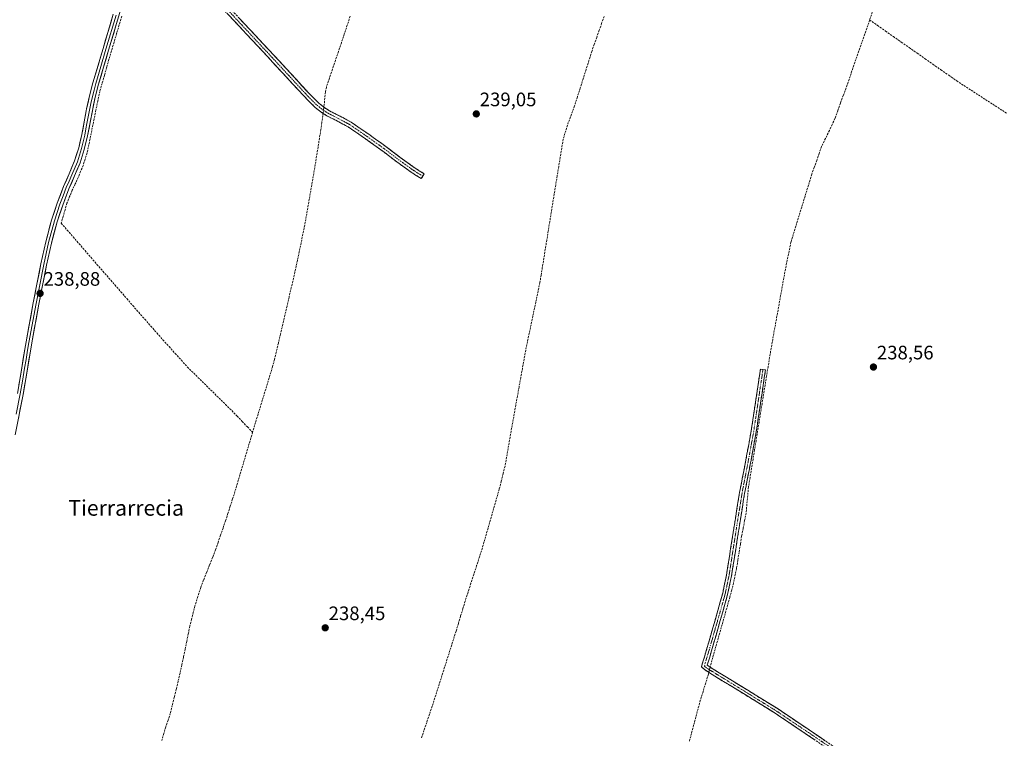
# Model space of a CAD drawing. Units: metres. Extents: x 629445 to 632941, y 4646340 to 4648717.
# Drawn here: x 631421 to 631928, y 4647809 to 4648178 of the extents above; entities that cross this region are included whole.
import ezdxf
from ezdxf.enums import TextEntityAlignment as Align

# ---------------------------------------------------------------- set-up
doc = ezdxf.new("R2010")
doc.units = ezdxf.units.M
doc.header["$MEASUREMENT"] = 0
doc.linetypes.add('TRAZO_Y_PUNTO', pattern=[1, 0.5, -0.25, 0, -0.25])
doc.linetypes.add('TRAZOSX2', pattern=[1.5, 1, -0.5])
for name, color, linetype, lineweight in [('Camino', 19, 'TRAZOSX2', 0), ('Camino Cxs', 19, 'Continuous', 0), ('Camino eje', 19, 'TRAZO_Y_PUNTO', 0), ('Carátula', 7, 'Continuous', 5), ('Corriente artificial lineal', 5, 'TRAZOSX2', 13), ('Corriente artificial lineal oculto', 135, 'TRAZO_Y_PUNTO', 13), ('Layer 0', 7, 'Continuous', 0), ('Punto de cota en terreno', 7, 'Continuous', 0), ('Rótulo de punto de cota en terreno', 19, 'Continuous', 0), ('Texto cartográfico', 19, 'Continuous', 0)]:
    doc.layers.add(name, color=color, linetype=linetype, lineweight=lineweight)
doc.styles.add('Arial', font='txt', dxfattribs={"height": 0.2})

# ---------------------------------------------------------------- blocks, each defined once
blk = doc.blocks.new('5PATER')
at = {"layer": 'Carátula', "linetype": 'Continuous', "lineweight": 5}
h = blk.add_hatch(color=250, dxfattribs=at)
edge = h.paths.add_edge_path()
edge.add_ellipse((0, 0.01), major_axis=(-1.33, -1.34), ratio=0.999422, start_angle=0, end_angle=360)

msp = doc.modelspace()

# ---------------------------------------------------------------- linework, layer by layer
at = {"layer": 'Camino', "color": 19, "linetype": 'TRAZOSX2', "lineweight": 0}
for points in [[(631521.48, 4648192.72), (631536.87, 4648176.26), (631552.26, 4648159.77), (631560.85, 4648150.49), (631569.4, 4648141.22), (631572.3, 4648138.19), (631575.23, 4648135.33), (631577.86, 4648133.21), (631580.71, 4648131.38), (631586.15, 4648128.61), (631591.78, 4648125.59), (631600.91, 4648119.33), (631609.84, 4648112.96), (631617.04, 4648107.48), (631624.28, 4648102.27), (631629.4, 4648098.99), (631628.62, 4648097.78)], [(631627.84, 4648096.56), (631625.25, 4648098.23), (631622.66, 4648099.89), (631615.32, 4648105.16), (631608.13, 4648110.64), (631599.26, 4648116.97), (631590.28, 4648123.12), (631584.81, 4648126.06), (631579.27, 4648128.88), (631577.49, 4648130.02), (631576.18, 4648130.87), (631573.32, 4648133.17), (631570.25, 4648136.16), (631567.3, 4648139.25), (631558.73, 4648148.54), (631550.15, 4648157.81), (631534.76, 4648174.3), (631519.36, 4648190.77)], [(631628.62, 4648097.78), (631627.84, 4648096.56)], [(631844.04, 4647798.83), (631826.94, 4647810.42), (631809.8, 4647821.94), (631794.27, 4647831.55), (631778.69, 4647841.07), (631775.94, 4647842.79), (631773.19, 4647844.53), (631771.84, 4647845.81), (631772.57, 4647848.39), (631773.44, 4647850.99), (631775.59, 4647858.42), (631777.73, 4647865.84), (631780.3, 4647874.72), (631782.79, 4647883.63), (631784.75, 4647892.96), (631786.24, 4647902.39), (631788.81, 4647918.84), (631791.43, 4647935.28), (631794.52, 4647951.11), (631797.44, 4647966.96), (631802.18, 4647998.7), (631803.48, 4647998.51)], [(631803.48, 4647998.51), (631804.77, 4647998.32), (631802.4, 4647982.44), (631800.03, 4647966.53), (631797.35, 4647952.01), (631797.09, 4647950.62), (631794.01, 4647934.82), (631791.4, 4647918.43), (631788.83, 4647901.98), (631787.33, 4647892.49), (631785.33, 4647883.01), (631782.82, 4647874.01), (631780.25, 4647865.12), (631778.11, 4647857.69), (631775.95, 4647850.21), (631775.08, 4647847.62), (631774.79, 4647846.62), (631776.22, 4647845.72), (631777.33, 4647845.01), (631780.07, 4647843.3), (631795.64, 4647833.78), (631811.22, 4647824.14), (631828.41, 4647812.59), (631845.48, 4647801.02)]]:
    msp.add_lwpolyline(points, dxfattribs=at)
at = {"layer": 'Camino Cxs', "color": 19, "linetype": 'Continuous', "lineweight": 0}
for points in [[(631533.79, 4648179.55, 238.95), (631536.87, 4648176.26, 238.95), (631539.95, 4648172.96, 238.96), (631543.03, 4648169.66, 238.97), (631546.1, 4648166.37, 238.96), (631549.18, 4648163.07, 238.95), (631552.26, 4648159.77, 238.98), (631555.12, 4648156.68, 238.95), (631557.99, 4648153.58, 238.99), (631560.85, 4648150.49, 238.97), (631563.7, 4648147.4, 238.96), (631566.55, 4648144.31, 238.98), (631569.4, 4648141.22, 238.95), (631572.3, 4648138.19, 239.05), (631575.23, 4648135.33, 239.06), (631577.86, 4648133.21, 239.15), (631580.71, 4648131.38, 239.12), (631583.43, 4648130, 239.11), (631586.15, 4648128.61, 239.12), (631588.97, 4648127.1, 239.02), (631591.78, 4648125.59, 238.96), (631594.82, 4648123.5, 238.99), (631597.87, 4648121.42, 238.94), (631600.91, 4648119.33, 239.06), (631603.89, 4648117.21, 239.03), (631606.86, 4648115.08, 239.03), (631609.84, 4648112.96, 238.99), (631613.44, 4648110.22, 238.95), (631617.04, 4648107.48, 239.02), (631620.66, 4648104.88, 239.04), (631624.28, 4648102.27, 239.01), (631626.84, 4648100.63, 238.99), (631629.4, 4648098.99, 238.96), (631627.84, 4648096.56, 238.87), (631625.25, 4648098.23, 238.9), (631622.66, 4648099.89, 238.85), (631618.99, 4648102.53, 238.83), (631615.32, 4648105.16, 238.78), (631611.73, 4648107.9, 238.78), (631608.13, 4648110.64, 238.87), (631605.17, 4648112.75, 238.9), (631602.22, 4648114.86, 238.85), (631599.26, 4648116.97, 238.85), (631596.27, 4648119.02, 238.7), (631593.27, 4648121.07, 238.83), (631590.28, 4648123.12, 238.84), (631587.55, 4648124.59, 238.85), (631584.81, 4648126.06, 238.93), (631582.04, 4648127.47, 239.02), (631579.27, 4648128.88, 238.99), (631577.49, 4648130.02, 238.97), (631576.18, 4648130.87, 238.98), (631573.32, 4648133.17, 238.95), (631570.25, 4648136.16, 238.91), (631567.3, 4648139.25, 238.83), (631564.44, 4648142.35, 238.85), (631561.59, 4648145.44, 238.85), (631558.73, 4648148.54, 238.85), (631555.87, 4648151.63, 238.87), (631553.01, 4648154.72, 238.84), (631550.15, 4648157.81, 238.89), (631547.07, 4648161.11, 238.86), (631543.99, 4648164.41, 238.85), (631540.92, 4648167.7, 238.89), (631537.84, 4648171, 238.85), (631534.76, 4648174.3, 238.85), (631531.68, 4648177.59, 238.88), (631528.6, 4648180.89, 238.86)], [(631830.36, 4647808.1, 238.09), (631826.94, 4647810.42, 238.07), (631823.51, 4647812.72, 238.09), (631820.08, 4647815.03, 238.07), (631816.66, 4647817.33, 238.09), (631813.23, 4647819.64, 238.06), (631809.8, 4647821.94, 238.09), (631805.92, 4647824.34, 238.09), (631802.04, 4647826.75, 238.11), (631798.15, 4647829.15, 238.08), (631794.27, 4647831.55, 238.1), (631790.38, 4647833.93, 238.1), (631786.48, 4647836.31, 238.15), (631782.59, 4647838.69, 238.17), (631778.69, 4647841.07, 238.31), (631775.94, 4647842.79, 238.49), (631773.19, 4647844.53, 238.5), (631771.84, 4647845.81, 238.5), (631772.57, 4647848.39, 238.38), (631773.44, 4647850.99, 238.35), (631774.52, 4647854.71, 238.43), (631775.59, 4647858.42, 238.48), (631776.66, 4647862.13, 238.43), (631777.73, 4647865.84, 238.37), (631779.02, 4647870.28, 238.37), (631780.3, 4647874.72, 238.5), (631781.55, 4647879.18, 238.49), (631782.79, 4647883.63, 238.42), (631783.77, 4647888.3, 238.42), (631784.75, 4647892.96, 238.51), (631785.5, 4647897.68, 238.5), (631786.24, 4647902.39, 238.58), (631786.88, 4647906.5, 238.54), (631787.53, 4647910.62, 238.5), (631788.17, 4647914.73, 238.55), (631788.81, 4647918.84, 238.54), (631789.47, 4647922.95, 238.59), (631790.12, 4647927.06, 238.57), (631790.78, 4647931.17, 238.57), (631791.43, 4647935.28, 238.58), (631792.2, 4647939.24, 238.51), (631792.98, 4647943.2, 238.46), (631793.75, 4647947.15, 238.55), (631794.52, 4647951.11, 238.63), (631795.25, 4647955.07, 238.64), (631795.98, 4647959.04, 238.63), (631796.71, 4647963, 238.66), (631797.44, 4647966.96, 238.61), (631798.12, 4647971.49, 238.58), (631798.79, 4647976.03, 238.58), (631799.47, 4647980.56, 238.66), (631800.15, 4647985.1, 238.79), (631800.83, 4647989.63, 238.79), (631801.5, 4647994.17, 238.83), (631802.18, 4647998.7, 238.71), (631804.77, 4647998.32, 238.5), (631804.18, 4647994.35, 238.57), (631803.59, 4647990.38, 238.66), (631802.99, 4647986.41, 238.73), (631802.4, 4647982.44, 238.71), (631801.81, 4647978.46, 238.45), (631801.22, 4647974.49, 238.44), (631800.62, 4647970.51, 238.46), (631800.03, 4647966.53, 238.48), (631799.14, 4647961.69, 238.53), (631798.24, 4647956.85, 238.57), (631797.35, 4647952.01, 238.61), (631797.09, 4647950.62, 238.62), (631796.32, 4647946.67, 238.53), (631795.55, 4647942.72, 238.36), (631794.78, 4647938.77, 238.36), (631794.01, 4647934.82, 238.41), (631793.36, 4647930.72, 238.45), (631792.71, 4647926.63, 238.51), (631792.05, 4647922.53, 238.58), (631791.4, 4647918.43, 238.57), (631790.76, 4647914.32, 238.61), (631790.12, 4647910.21, 238.43), (631789.47, 4647906.09, 238.43), (631788.83, 4647901.98, 238.51), (631788.08, 4647897.24, 238.5), (631787.33, 4647892.49, 238.53), (631786.33, 4647887.75, 238.49), (631785.33, 4647883.01, 238.47), (631784.08, 4647878.51, 238.34), (631782.82, 4647874.01, 238.46), (631781.54, 4647869.57, 238.33), (631780.25, 4647865.12, 238.31), (631779.18, 4647861.41, 238.34), (631778.11, 4647857.69, 238.4), (631777.03, 4647853.95, 238.44), (631775.95, 4647850.21, 238.24), (631775.08, 4647847.62, 238.25), (631774.79, 4647846.62, 238.33), (631776.22, 4647845.72, 238.34), (631777.33, 4647845.01, 238.37), (631780.07, 4647843.3, 238.35), (631783.96, 4647840.92, 238.21), (631787.86, 4647838.54, 238.21), (631791.75, 4647836.16, 238.15), (631795.64, 4647833.78, 238.18), (631799.54, 4647831.37, 238.15), (631803.43, 4647828.96, 238.16), (631807.33, 4647826.55, 238.13), (631811.22, 4647824.14, 238.16), (631814.66, 4647821.83, 238.12), (631818.1, 4647819.52, 238.13), (631821.53, 4647817.21, 238.13), (631824.97, 4647814.9, 238.13), (631828.41, 4647812.59, 238.13), (631831.82, 4647810.28, 238.13), (631835.24, 4647807.96, 238.12)]]:
    msp.add_polyline3d(points, dxfattribs=at)
at = {"layer": 'Camino eje', "color": 19, "linetype": 'TRAZO_Y_PUNTO', "lineweight": 0}
for points in [[(631520.42, 4648191.75), (631535.82, 4648175.28), (631551.21, 4648158.79), (631559.79, 4648149.52), (631568.35, 4648140.24), (631569.8, 4648138.72), (631571.28, 4648137.18), (631572.74, 4648135.75), (631574.28, 4648134.25), (631575.59, 4648133.19), (631577.02, 4648132.04), (631577.68, 4648131.62), (631579.99, 4648130.13), (631585.48, 4648127.34), (631588.22, 4648125.87), (631591.03, 4648124.36), (631595.6, 4648121.23), (631600.09, 4648118.15), (631608.99, 4648111.8), (631612.59, 4648109.06), (631616.18, 4648106.32), (631619.8, 4648103.72), (631623.47, 4648101.08), (631626.03, 4648099.44), (631627.33, 4648098.61), (631628.62, 4648097.78)], [(631803.48, 4647998.51), (631799.92, 4647974.7), (631798.74, 4647966.75), (631797.4, 4647959.49), (631795.94, 4647951.56), (631795.81, 4647950.87), (631794.27, 4647942.97), (631792.72, 4647935.05), (631790.11, 4647918.64), (631787.54, 4647902.19), (631786.04, 4647892.73), (631785.06, 4647888.06), (631784.06, 4647883.32), (631782.81, 4647878.82), (631781.56, 4647874.37), (631778.99, 4647865.48), (631776.85, 4647858.06), (631775.78, 4647854.34), (631774.7, 4647850.6), (631774.26, 4647849.31), (631773.75, 4647847.76), (631773.46, 4647846.08), (631773.99, 4647845.58), (631774.71, 4647845.13), (631776.08, 4647844.26), (631776.64, 4647843.9), (631779.38, 4647842.19), (631787.17, 4647837.43), (631794.96, 4647832.67), (631810.51, 4647823.04), (631827.68, 4647811.51), (631844.76, 4647799.93)]]:
    msp.add_lwpolyline(points, dxfattribs=at)
at = {"layer": 'Corriente artificial lineal', "color": 5, "linetype": 'TRAZOSX2', "lineweight": 13}
for points in [[(631877.55, 4648239.81, 240.11), (631876.17, 4648235.24, 239.46), (631874.78, 4648230.67, 239.49), (631873.4, 4648226.11, 239.52), (631872.01, 4648221.54, 239.34), (631870.63, 4648216.97, 239.38), (631869.24, 4648212.4, 239.48), (631867.86, 4648207.84, 239.5), (631866.47, 4648203.27, 239.18), (631865.09, 4648198.7, 239.46), (631863.74, 4648194.57, 239.37), (631862.38, 4648190.45, 239.17), (631861.03, 4648186.32, 239.21), (631859.67, 4648182.2, 239.44), (631858.32, 4648178.07, 239.49)], [(631473.94, 4648179.96, 238.87), (631472.61, 4648175.51, 238.84), (631471.28, 4648171.06, 238.82), (631469.95, 4648166.61, 238.88), (631468.62, 4648162.17, 238.9), (631467.29, 4648157.72, 238.76), (631466.13, 4648153.63, 238.71), (631464.98, 4648149.54, 238.82), (631463.82, 4648145.45, 238.95), (631462.66, 4648141.36, 238.93), (631461.67, 4648136.6, 238.75), (631460.68, 4648131.83, 238.8), (631459.69, 4648127.07, 238.9), (631458.8, 4648122.74, 238.9), (631457.91, 4648118.41, 238.93), (631457.02, 4648114.08, 238.73), (631456.13, 4648109.75, 238.61), (631455.1, 4648106.54, 238.74), (631454.07, 4648103.33, 238.88), (631452.8, 4648100.21, 238.76), (631451.52, 4648097.08, 238.67), (631450, 4648093.85, 238.79), (631448.47, 4648090.61, 238.87), (631447.12, 4648087.32, 238.86), (631445.76, 4648084.02, 238.68), (631444.78, 4648080.57, 238.77), (631443.79, 4648077.11, 238.77), (631442.81, 4648073.66, 238.67), (631445.87, 4648070.14, 238.62), (631448.94, 4648066.62, 238.62), (631452, 4648063.1, 238.65), (631455.06, 4648059.58, 238.64), (631458.13, 4648056.06, 238.64), (631461.19, 4648052.54, 238.66), (631464.25, 4648049.01, 238.64), (631467.31, 4648045.49, 238.62), (631470.38, 4648041.97, 238.64), (631473.44, 4648038.45, 238.64), (631476.5, 4648034.93, 238.65), (631479.57, 4648031.41, 238.63), (631482.63, 4648027.89, 238.61), (631485.74, 4648024.36, 238.63), (631488.85, 4648020.82, 238.59), (631491.95, 4648017.29, 238.56), (631495.06, 4648013.75, 238.57), (631498.23, 4648010.26, 238.57), (631501.39, 4648006.78, 238.57), (631504.56, 4648003.29, 238.58), (631507.72, 4647999.8, 238.58), (631510.97, 4647996.6, 238.6), (631514.23, 4647993.4, 238.59), (631517.48, 4647990.2, 238.59), (631520.74, 4647987, 238.6), (631523.99, 4647983.8, 238.6), (631527.25, 4647980.6, 238.61), (631530.5, 4647977.4, 238.62), (631533.16, 4647974.61, 238.6), (631535.83, 4647971.82, 238.62), (631538.49, 4647969.03, 238.51), (631541.16, 4647966.24, 238.51)], [(631591.37, 4648180.02, 239.04), (631589.84, 4648175.47, 239.04), (631588.31, 4648170.92, 239.04), (631586.79, 4648166.37, 239.03), (631585.26, 4648161.81, 239.02), (631583.73, 4648157.26, 239.03), (631582.2, 4648152.71, 239.01), (631580.67, 4648148.15, 239.02), (631579.14, 4648143.6, 239), (631578.59, 4648141.13, 239.01), (631578.28, 4648137.87, 239.04), (631577.97, 4648134.6, 239.13), (631577.8, 4648133.26, 239.15)], [(631721.93, 4648179.92, 239.01), (631720.57, 4648176.35, 239.02), (631719.31, 4648172.74, 239.07), (631718.05, 4648169.13, 239.12), (631716.78, 4648165.51, 238.98), (631715.52, 4648161.9, 238.98), (631714.04, 4648157.23, 239.07), (631712.56, 4648152.56, 238.95), (631711.08, 4648147.89, 238.93), (631709.59, 4648143.21, 239.07), (631708.11, 4648138.54, 238.88), (631706.63, 4648133.87, 238.81), (631705.04, 4648129.65, 238.92), (631703.44, 4648125.43, 238.91), (631702.12, 4648121.14, 238.84), (631700.8, 4648116.85, 238.86), (631700.03, 4648112.14, 238.9), (631699.27, 4648107.43, 238.87), (631698.5, 4648102.72, 238.91), (631697.74, 4648098.01, 238.88), (631696.97, 4648093.3, 238.67), (631696.21, 4648088.59, 238.67), (631695.44, 4648083.88, 238.74), (631694.67, 4648079.17, 238.77), (631693.91, 4648074.46, 238.9), (631693.14, 4648069.75, 238.83), (631692.38, 4648065.04, 238.73), (631691.61, 4648060.33, 238.68), (631690.85, 4648055.62, 238.66), (631690.08, 4648050.91, 238.64), (631689.46, 4648047.05, 238.66), (631688.84, 4648043.18, 238.72), (631687.93, 4648038.85, 238.73), (631687.02, 4648034.51, 238.59), (631686.1, 4648030.18, 238.6), (631685.19, 4648025.84, 238.63), (631684.28, 4648021.51, 238.69), (631683.37, 4648017.17, 238.7), (631682.45, 4648012.84, 238.55), (631681.54, 4648008.5, 238.53), (631680.69, 4648003.79, 238.55), (631679.83, 4647999.07, 238.59), (631678.98, 4647994.36, 238.62), (631678.12, 4647989.65, 238.66), (631677.27, 4647984.93, 238.61), (631676.41, 4647980.22, 238.46), (631675.63, 4647975.75, 238.43), (631674.84, 4647971.27, 238.51), (631674.06, 4647966.8, 238.55), (631673.27, 4647962.33, 238.47), (631672.49, 4647957.86, 238.44), (631671.7, 4647953.38, 238.43), (631670.92, 4647948.91, 238.47), (631669.93, 4647944.99, 238.51), (631668.95, 4647941.07, 238.53), (631667.96, 4647937.15, 238.53), (631666.72, 4647932.82, 238.48), (631665.48, 4647928.5, 238.45), (631664.24, 4647924.17, 238.55), (631662.99, 4647919.85, 238.48), (631661.75, 4647915.52, 238.51), (631660.51, 4647911.2, 238.53), (631659.27, 4647906.87, 238.54), (631657.8, 4647902.33, 238.59), (631656.33, 4647897.78, 238.52), (631654.86, 4647893.24, 238.46), (631653.38, 4647888.69, 238.56), (631651.91, 4647884.15, 238.42), (631650.44, 4647879.6, 238.46), (631649.27, 4647875.74, 238.52), (631648.1, 4647871.89, 238.46), (631646.93, 4647868.03, 238.28), (631645.76, 4647864.17, 238.31), (631644.4, 4647859.88, 238.33), (631643.03, 4647855.58, 238.31), (631641.67, 4647851.29, 238.25), (631640.3, 4647847, 238.28), (631638.94, 4647842.7, 238.33), (631637.57, 4647838.41, 238.39), (631636.21, 4647834.12, 238.24), (631634.84, 4647829.82, 238.29), (631633.48, 4647825.53, 238.32), (631632.07, 4647821.4, 238.29), (631630.66, 4647817.27, 238.25), (631629.25, 4647813.14, 238.27), (631627.84, 4647809.01, 238.27)], [(631858.32, 4648178.07, 239.49), (631856.8, 4648173.71, 239.32), (631855.29, 4648169.35, 239.18), (631853.77, 4648164.98, 239.27), (631852.26, 4648160.62, 239.16), (631850.74, 4648156.26, 239.12), (631849.22, 4648151.9, 239.25), (631847.71, 4648147.53, 239.24), (631846.19, 4648143.17, 239.09), (631844.76, 4648139.26, 239.21), (631843.32, 4648135.35, 239.16), (631841.89, 4648131.44, 239.04), (631840.45, 4648127.53, 239.12), (631839.05, 4648124.42, 239.26), (631837.65, 4648121.31, 239.1), (631835.63, 4648117.16, 238.87), (631833.6, 4648113, 238.98), (631832.35, 4648109.44, 238.92), (631831.1, 4648105.89, 238.85), (631829.84, 4648102.33, 238.89), (631828.59, 4648098.77, 238.93), (631827.29, 4648094.56, 238.82), (631825.99, 4648090.35, 238.78), (631824.69, 4648086.14, 238.91), (631823.39, 4648081.93, 238.95), (631822.09, 4648077.71, 238.82), (631820.79, 4648073.5, 238.76), (631819.49, 4648069.29, 238.9), (631818.19, 4648065.08, 238.87), (631817.87, 4648063.91, 238.82), (631816.9, 4648059.32, 238.5), (631815.93, 4648054.72, 238.47), (631815.07, 4648050.14, 238.53), (631814.21, 4648045.55, 238.61), (631813.39, 4648041.04, 238.61), (631812.58, 4648036.53, 238.52), (631811.76, 4648032.01, 238.45), (631810.95, 4648027.5, 238.46), (631810.13, 4648022.99, 238.49), (631809.31, 4648018.48, 238.57), (631808.5, 4648013.96, 238.65), (631807.68, 4648009.45, 238.7), (631806.9, 4648004.7, 238.48), (631806.13, 4647999.95, 238.39), (631805.35, 4647995.2, 238.46), (631804.58, 4647990.46, 238.59), (631803.8, 4647985.71, 238.69), (631803.02, 4647980.96, 238.6), (631802.25, 4647976.21, 238.45), (631801.47, 4647971.46, 238.42), (631800.7, 4647966.71, 238.44), (631799.92, 4647961.96, 238.49), (631799.14, 4647957.21, 238.55), (631798.37, 4647952.47, 238.57), (631797.59, 4647947.72, 238.55), (631796.82, 4647942.97, 238.32), (631796.04, 4647938.22, 238.28), (631795.63, 4647933.78, 238.3), (631795.23, 4647929.35, 238.36), (631794.82, 4647924.91, 238.42), (631794.05, 4647920.9, 238.48), (631793.29, 4647916.89, 238.51), (631792.52, 4647912.88, 238.54), (631791.86, 4647908.74, 238.28), (631791.21, 4647904.59, 238.39), (631790.55, 4647900.45, 238.46), (631789.89, 4647896.3, 238.46), (631789.31, 4647893.52, 238.46), (631788.36, 4647888.94, 238.4), (631787.43, 4647885.3, 238.45), (631786.5, 4647881.65, 238.4), (631785.3, 4647877.41, 238.27), (631784.09, 4647873.17, 238.36), (631782.89, 4647868.93, 238.27), (631781.68, 4647864.7, 238.27), (631780.48, 4647860.46, 238.27), (631779.27, 4647856.22, 238.31), (631778.07, 4647851.98, 238.29), (631776.86, 4647847.74, 238.16), (631776.35, 4647845.64, 238.34)], [(631858.32, 4648178.07, 239.49), (631862.39, 4648175.23, 239.36), (631866.45, 4648172.38, 239.26), (631870.52, 4648169.54, 239.18), (631874.58, 4648166.7, 239.19), (631878.65, 4648163.85, 239.23), (631882.71, 4648161.01, 239.25), (631886.78, 4648158.16, 239.2), (631890.84, 4648155.32, 239.23), (631894.91, 4648152.48, 239.23), (631898.97, 4648149.63, 239.23), (631903.04, 4648146.79, 239.22), (631906.76, 4648144.38, 239.19), (631910.47, 4648141.97, 239.23), (631914.19, 4648139.56, 239.2), (631917.9, 4648137.14, 239.21), (631921.62, 4648134.73, 239.2), (631925.33, 4648132.32, 239.23), (631929.05, 4648129.91, 239.22)], [(631577.41, 4648130.07, 238.97), (631577.26, 4648128.87, 238.9), (631576.76, 4648125.33, 238.74), (631576.26, 4648121.78, 238.67), (631575.53, 4648117.26, 238.66), (631574.8, 4648112.74, 238.66), (631574.07, 4648108.23, 238.67), (631573.34, 4648103.71, 238.66), (631572.61, 4648099.19, 238.67), (631571.83, 4648094.77, 238.67), (631571.05, 4648090.36, 238.63), (631570.28, 4648085.94, 238.62), (631569.5, 4648081.52, 238.62), (631568.72, 4648077.11, 238.64), (631567.94, 4648072.69, 238.69), (631567.02, 4648068.13, 238.65), (631566.1, 4648063.56, 238.56), (631565.18, 4648059, 238.6), (631564.18, 4648054.45, 238.67), (631563.18, 4648049.91, 238.65), (631562.18, 4648045.36, 238.61), (631561.07, 4648040.61, 238.58), (631559.97, 4648035.86, 238.63), (631558.86, 4648031.11, 238.68), (631557.76, 4648026.37, 238.62), (631556.65, 4648021.62, 238.5), (631555.54, 4648016.87, 238.55), (631554.44, 4648012.12, 238.62), (631553.33, 4648007.37, 238.64), (631552.38, 4648003.65, 238.57), (631551.43, 4647999.92, 238.5), (631550.11, 4647995.61, 238.55), (631548.8, 4647991.31, 238.62), (631547.48, 4647987, 238.6), (631546.16, 4647982.7, 238.49), (631544.84, 4647978.39, 238.54), (631543.53, 4647974.09, 238.67), (631542.21, 4647969.78, 238.59), (631541.16, 4647966.24, 238.51)], [(631541.16, 4647966.24, 238.51), (631539.86, 4647961.89, 238.51), (631538.57, 4647957.54, 238.53), (631537.27, 4647953.19, 238.45), (631535.98, 4647948.84, 238.4), (631534.69, 4647944.5, 238.45), (631533.39, 4647940.15, 238.37), (631532.1, 4647935.8, 238.36), (631530.89, 4647932.05, 238.4), (631529.69, 4647928.3, 238.38), (631528.48, 4647924.55, 238.46), (631527.27, 4647920.8, 238.44), (631525.98, 4647917.08, 238.38), (631524.7, 4647913.36, 238.37), (631523.41, 4647909.63, 238.42), (631522.12, 4647905.91, 238.32), (631520.6, 4647902.03, 238.27), (631519.07, 4647898.15, 238.35), (631517.55, 4647894.28, 238.34), (631516.02, 4647890.4, 238.25), (631514.5, 4647886.52, 238.26), (631513.03, 4647881.84, 238.31), (631511.55, 4647877.15, 238.23), (631510.68, 4647873.71, 238.25), (631509.82, 4647870.26, 238.28), (631508.95, 4647866.82, 238.33), (631508.13, 4647862.81, 238.33), (631507.31, 4647858.8, 238.28), (631506.48, 4647854.8, 238.14), (631505.66, 4647850.79, 238.14), (631504.84, 4647846.78, 238.22), (631503.87, 4647842.62, 238.28), (631502.91, 4647838.47, 238.16), (631501.94, 4647834.31, 238.11), (631500.92, 4647830.17, 238.19), (631499.9, 4647826.02, 238.28), (631498.88, 4647821.88, 238.29), (631497.71, 4647818.43, 238.32), (631496.54, 4647814.97, 238.25), (631495.54, 4647811.48, 238.24), (631494.53, 4647807.99, 238.28)], [(631775.69, 4647842.95, 238.5), (631775.46, 4647842.02, 238.47), (631774.06, 4647837.52, 238.35), (631772.67, 4647833.03, 238.03), (631771.27, 4647828.53, 237.94), (631770.13, 4647824.28, 238.14), (631769, 4647820.04, 238.21), (631767.86, 4647815.79, 238.05), (631766.73, 4647811.54, 237.84), (631765.59, 4647807.29, 238.03)]]:
    msp.add_polyline3d(points, dxfattribs=at)
at = {"layer": 'Corriente artificial lineal oculto', "color": 135, "linetype": 'TRAZO_Y_PUNTO', "lineweight": 13}
for points in [[(631577.8, 4648133.26, 239.15), (631577.41, 4648130.07, 238.97)], [(631776.35, 4647845.64, 238.34), (631775.69, 4647842.95, 238.5)]]:
    msp.add_polyline3d(points, dxfattribs=at)
at = {"layer": 'Layer 0', "linetype": 'Continuous', "lineweight": 0}
for points in [[(631484.23, 4648222.09), (631479.26, 4648204.24), (631472.41, 4648180.14), (631467.18, 4648162.56), (631461.98, 4648145.04), (631460.27, 4648138.41), (631456.33, 4648118.54), (631454.67, 4648111.57), (631452.5, 4648104.68), (631449.63, 4648097.92), (631446.77, 4648091.4), (631443.56, 4648082.98), (631440.72, 4648074.45), (631437.76, 4648063.36), (631435.28, 4648052.11), (631431.37, 4648032.15), (631427.68, 4648012.14), (631426.97, 4648007.9), (631425.48, 4647998.95), (631423.26, 4647985.69), (631419.15, 4647964.93)], [(631470.98, 4648180.56), (631465.75, 4648162.99), (631463.15, 4648154.23), (631460.55, 4648145.44), (631459.68, 4648142.08), (631458.82, 4648138.76), (631458.01, 4648135.13), (631456, 4648124.95), (631455.47, 4648122.15), (631454.87, 4648118.85), (631454.06, 4648115.46), (631453.23, 4648111.97), (631452.19, 4648108.64), (631451.1, 4648105.2), (631448.26, 4648098.51), (631446.83, 4648095.25), (631445.39, 4648091.97), (631443.76, 4648087.7), (631442.16, 4648083.49), (631439.29, 4648074.88), (631436.31, 4648063.72), (631433.82, 4648052.42), (631429.91, 4648032.43), (631426.21, 4648012.4), (631425.55, 4648008.43), (631424.76, 4648003.67), (631424.01, 4647999.2), (631422.9, 4647992.59), (631421.79, 4647985.96), (631419.74, 4647975.58)], [(631420.32, 4647986.23), (631422.54, 4647999.44), (631424.12, 4648008.96), (631424.74, 4648012.66), (631428.44, 4648032.71), (631432.36, 4648052.72), (631434.86, 4648064.07), (631437.86, 4648075.31), (631440.75, 4648083.99), (631444, 4648092.53), (631446.89, 4648099.1), (631449.7, 4648105.71), (631451.79, 4648112.37), (631453.41, 4648119.15), (631454.61, 4648125.75), (631455.66, 4648131.35), (631455.84, 4648132.33), (631457.37, 4648139.11), (631459.11, 4648145.84), (631464.32, 4648163.41), (631469.54, 4648180.97)]]:
    msp.add_lwpolyline(points, dxfattribs=at)
for points in [[(631472.41, 4648180.14, 238.95), (631471.1, 4648175.75, 238.88), (631469.8, 4648171.35, 238.89), (631468.49, 4648166.96, 238.98), (631467.18, 4648162.56, 239), (631465.88, 4648158.18, 238.8), (631464.58, 4648153.8, 238.82), (631463.28, 4648149.42, 238.96), (631461.98, 4648145.04, 239.08), (631461.13, 4648141.73, 239), (631460.27, 4648138.41, 238.84), (631459.48, 4648134.44, 238.89), (631458.69, 4648130.46, 238.97), (631457.91, 4648126.49, 238.99), (631457.12, 4648122.51, 238.99), (631456.33, 4648118.54, 239), (631455.5, 4648115.06, 238.79), (631454.67, 4648111.57, 238.73), (631453.59, 4648108.13, 238.84), (631452.5, 4648104.68, 238.96), (631451.07, 4648101.3, 238.85), (631449.63, 4648097.92, 238.73), (631448.2, 4648094.66, 238.86), (631446.77, 4648091.4, 238.95), (631445.17, 4648087.19, 238.85), (631443.56, 4648082.98, 238.8), (631442.14, 4648078.72, 238.82), (631440.72, 4648074.45, 238.69), (631439.73, 4648070.75, 238.63), (631438.75, 4648067.06, 238.68), (631437.76, 4648063.36, 238.79), (631436.93, 4648059.61, 238.79), (631436.11, 4648055.86, 238.75), (631435.28, 4648052.11, 238.66), (631434.5, 4648048.12, 238.6), (631433.72, 4648044.13, 238.69), (631432.93, 4648040.13, 238.74), (631432.15, 4648036.14, 238.68), (631431.37, 4648032.15, 238.58), (631430.63, 4648028.15, 238.59), (631429.89, 4648024.15, 238.61), (631429.16, 4648020.14, 238.66), (631428.42, 4648016.14, 238.73), (631427.68, 4648012.14, 238.81), (631426.97, 4648007.9, 238.84), (631426.23, 4648003.43, 238.81), (631425.48, 4647998.95, 238.49), (631424.74, 4647994.53, 238.52), (631424, 4647990.11, 238.59), (631423.26, 4647985.69, 238.66), (631422.44, 4647981.54, 238.72), (631421.62, 4647977.39, 238.7), (631420.79, 4647973.23, 238.46)], [(631421.06, 4647990.63, 238.8), (631421.8, 4647995.04, 238.75), (631422.54, 4647999.44, 238.64), (631423.33, 4648004.2, 238.76), (631424.12, 4648008.96, 238.83), (631424.74, 4648012.66, 238.84), (631425.48, 4648016.67, 238.84), (631426.22, 4648020.68, 238.81), (631426.96, 4648024.69, 238.75), (631427.7, 4648028.7, 238.71), (631428.44, 4648032.71, 238.68), (631429.22, 4648036.71, 238.73), (631430.01, 4648040.71, 238.8), (631430.79, 4648044.72, 238.85), (631431.58, 4648048.72, 238.85), (631432.36, 4648052.72, 238.74), (631433.19, 4648056.5, 238.74), (631434.03, 4648060.29, 238.78), (631434.86, 4648064.07, 238.84), (631435.86, 4648067.82, 238.83), (631436.86, 4648071.56, 238.77), (631437.86, 4648075.31, 238.73), (631439.31, 4648079.65, 238.79), (631440.75, 4648083.99, 238.88), (631442.38, 4648088.26, 238.78), (631444, 4648092.53, 238.84), (631445.45, 4648095.82, 238.86), (631446.89, 4648099.1, 238.81), (631448.3, 4648102.41, 238.83), (631449.7, 4648105.71, 238.92), (631450.75, 4648109.04, 238.96), (631451.79, 4648112.37, 238.83), (631452.6, 4648115.76, 238.78), (631453.41, 4648119.15, 238.84), (631454.01, 4648122.45, 238.87), (631454.61, 4648125.75, 238.93), (631455.14, 4648128.55, 238.99), (631455.66, 4648131.35, 239.09), (631455.84, 4648132.33, 239.12), (631456.61, 4648135.72, 239.09), (631457.37, 4648139.11, 238.95), (631458.24, 4648142.48, 238.96), (631459.11, 4648145.84, 239.01), (631460.41, 4648150.23, 239.05), (631461.72, 4648154.63, 239), (631463.02, 4648159.02, 238.89), (631464.32, 4648163.41, 239.02), (631465.63, 4648167.8, 239.08), (631466.93, 4648172.19, 239), (631468.24, 4648176.58, 238.91), (631469.54, 4648180.97, 238.98)]]:
    msp.add_polyline3d(points, dxfattribs=at)

# ---------------------------------------------------------------- block references
at = {"layer": 'Punto de cota en terreno', "linetype": 'Continuous', "lineweight": 0}
for p in [(631656.15, 4648129.8, 239.05), (631431.95, 4648037.61, 238.88), (631860.27, 4647999.78, 238.56), (631578.5, 4647865.84, 238.45)]:
    msp.add_blockref('5PATER', p, dxfattribs=at)

# ---------------------------------------------------------------- texts
at = {"layer": 'Rótulo de punto de cota en terreno', "color": 19, "linetype": 'Continuous', "lineweight": 0, "style": 'Arial'}
for s, p in [('239,05', (631657.91, 4648131.56)), ('238,88', (631433.71, 4648039.37)), ('238,56', (631862.03, 4648001.54)), ('238,45', (631580.26, 4647867.6))]:
    msp.add_text(s, height=7, dxfattribs=at).set_placement(p, align=Align.BOTTOM_LEFT)
at = {"layer": 'Texto cartográfico', "color": 19, "linetype": 'Continuous', "lineweight": 0, "style": 'Arial'}
msp.add_text('Tierrarrecia', height=8, dxfattribs=at).set_placement((631476.16, 4647927.42), align=Align.MIDDLE_CENTER)

doc.saveas('drawing.dxf')
